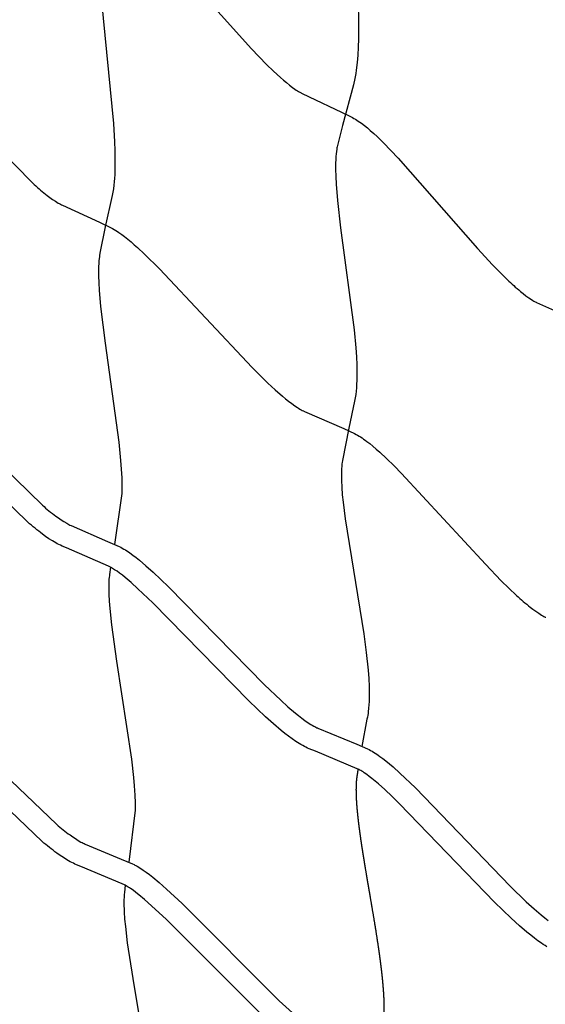
# Model space of a CAD drawing. Units: millimetres. Extents: x 79047 to 111603, y -15389 to 18154.
# Drawn here: x 103189 to 103658, y -7299 to -6420 of the extents above; entities that cross this region are included whole.
import ezdxf

# ---------------------------------------------------------------- set-up
doc = ezdxf.new("R2010")
doc.units = ezdxf.units.MM
doc.header["$LTSCALE"] = 500
doc.header["$MEASUREMENT"] = 0
doc.layers.add('Make2D$visible$lines', color=7, linetype='Continuous', true_color=0x000000)

msp = doc.modelspace()

# ---------------------------------------------------------------- linework, layer by layer
at = {"layer": 'Make2D$visible$lines'}
for points in [[(103317.07, -6358.659), (103395.524, -6446.329), (103408.944, -6460.172), (103415.043, -6466.099), (103421.304, -6471.855), (103423.936, -6474.165), (103426.623, -6476.413), (103429.362, -6478.596), (103432.152, -6480.713), (103434.335, -6482.256), (103435.438, -6482.997), (103436.541, -6483.707), (103437.588, -6484.351), (103438.643, -6484.964), (103439.701, -6485.539), (103440.228, -6485.809), (103440.754, -6486.067), (103482.18, -6505.837), (103485.595, -6507.552), (103486.923, -6508.273), (103488.229, -6509.033), (103489.513, -6509.83), (103490.779, -6510.657), (103492.196, -6511.629), (103493.59, -6512.631), (103496.334, -6514.723), (103498.942, -6516.838), (103501.507, -6519.027), (103504.562, -6521.752), (103507.572, -6524.551), (103513.42, -6530.251), (103519.918, -6536.911), (103526.285, -6543.693), (103597.202, -6624.426), (103610.662, -6638.988), (103617.081, -6645.616), (103623.643, -6652.1, 0.018201), (103635.406, -6662.707), (103637.813, -6664.677), (103640.284, -6666.568), (103642.814, -6668.379), (103645.4, -6670.107), (103646.417, -6670.732), (103647.457, -6671.339), (103648.498, -6671.911), (103649.518, -6672.431), (103649.934, -6672.63), (103687.118, -6689.397)], [(103071.859, -6435.779), (103201.662, -6567.389, 0.0173631), (103213.359, -6577.156), (103215.705, -6578.939), (103218.105, -6580.651), (103220.555, -6582.29), (103223.052, -6583.854), (103224.026, -6584.415), (103224.989, -6584.94), (103225.952, -6585.431), (103226.923, -6585.89), (103259.838, -6601.046), (103270.2, -6606.015), (103271.587, -6606.725), (103273.029, -6607.523), (103274.449, -6608.36), (103275.846, -6609.235), (103277.217, -6610.148), (103279.795, -6611.965), (103282.325, -6613.869), (103285.26, -6616.21), (103288.148, -6618.61), (103290.987, -6621.068), (103293.775, -6623.583), (103300.141, -6629.535), (103313.404, -6642.722), (103396.123, -6730.741), (103410.199, -6744.58), (103416.604, -6750.515), (103423.072, -6756.187), (103425.847, -6758.497), (103428.65, -6760.739), (103431.428, -6762.858), (103434.239, -6764.876), (103436.445, -6766.357), (103437.557, -6767.063), (103438.669, -6767.738), (103439.7, -6768.331), (103440.759, -6768.908), (103441.815, -6769.447), (103442.331, -6769.694), (103442.835, -6769.924), (103477.869, -6785.238), (103487.487, -6789.638), (103488.83, -6790.321), (103490.148, -6791.045), (103491.446, -6791.807), (103492.726, -6792.602), (103494.168, -6793.545), (103495.587, -6794.518), (103496.991, -6795.523), (103498.384, -6796.557), (103501.041, -6798.621), (103503.659, -6800.76), (103506.807, -6803.452), (103509.916, -6806.22), (103515.966, -6811.864), (103522.738, -6818.5), (103529.389, -6825.265), (103604.208, -6906.332), (103618.371, -6920.923), (103625.093, -6927.539), (103631.958, -6934.007, 0.0181541), (103644.163, -6944.506), (103646.624, -6946.425), (103649.149, -6948.264), (103651.732, -6950.02), (103654.37, -6951.689), (103655.386, -6952.277), (103656.425, -6952.847), (103657.462, -6953.38), (103657.97, -6953.626)], [(103074.932, -6722.918), (103208.95, -6853.614, 0.017233), (103220.909, -6863.234), (103223.283, -6864.97), (103225.709, -6866.635), (103228.184, -6868.226), (103230.705, -6869.741), (103231.674, -6870.274), (103232.631, -6870.771), (103233.584, -6871.233), (103234.543, -6871.661), (103267.192, -6885.824), (103277.467, -6890.479), (103278.848, -6891.148), (103280.269, -6891.894), (103281.661, -6892.682), (103282.986, -6893.48), (103284.295, -6894.307), (103285.656, -6895.207), (103287.001, -6896.133), (103289.657, -6898.056), (103292.64, -6900.344), (103295.583, -6902.716), (103301.29, -6907.574), (103307.807, -6913.446), (103321.433, -6926.485), (103407.037, -7013.955), (103421.558, -7027.686), (103428.089, -7033.514), (103434.776, -7039.163), (103437.542, -7041.396), (103440.361, -7043.562), (103443.231, -7045.661), (103446.15, -7047.69), (103448.574, -7049.25), (103449.796, -7049.989), (103451.01, -7050.688), (103451.964, -7051.208), (103452.915, -7051.696), (103453.862, -7052.148), (103454.333, -7052.358), (103454.802, -7052.558), (103489.551, -7066.887), (103499.112, -7071.019), (103500.477, -7071.682), (103501.816, -7072.385), (103503.1, -7073.108), (103504.365, -7073.862), (103505.818, -7074.776), (103507.252, -7075.721), (103508.669, -7076.698), (103510.075, -7077.703), (103512.761, -7079.716), (103515.409, -7081.802), (103521.777, -7087.15), (103527.962, -7092.711), (103541.748, -7105.947), (103626.428, -7193.72), (103640.692, -7207.448), (103647.755, -7213.855), (103653.979, -7219.202), (103657.097, -7221.75), (103660.25, -7224.215)], [(103659.023, -7247.636), (103657.388, -7246.626), (103655.773, -7245.582), (103654.174, -7244.507), (103651.119, -7242.352), (103648.118, -7240.116), (103644.625, -7237.384), (103641.185, -7234.575), (103634.511, -7228.841), (103627.131, -7222.149), (103612.35, -7207.926), (103527.662, -7120.145), (103521.045, -7113.675), (103514.409, -7107.418), (103508.723, -7102.305), (103502.87, -7097.382), (103500.592, -7095.588), (103498.312, -7093.878), (103496.111, -7092.331), (103495.013, -7091.606), (103493.928, -7090.923), (103493.078, -7090.417), (103492.241, -7089.945), (103491.455, -7089.53), (103491.077, -7089.343), (103489.863, -7088.79), (103452.494, -7073.166), (103447.033, -7070.987), (103445.563, -7070.342), (103444.113, -7069.654), (103442.682, -7068.926), (103441.273, -7068.157), (103439.684, -7067.246), (103438.122, -7066.303), (103436.58, -7065.33), (103435.049, -7064.326), (103431.732, -7062.027), (103428.471, -7059.648), (103425.268, -7057.19), (103422.127, -7054.656), (103415.022, -7048.656), (103408.083, -7042.465), (103393.081, -7028.281), (103307.399, -6940.734), (103294.242, -6928.143), (103288.103, -6922.611), (103282.875, -6918.16), (103280.292, -6916.078), (103277.703, -6914.09), (103275.56, -6912.538), (103274.49, -6911.8), (103273.429, -6911.098), (103272.493, -6910.506), (103271.566, -6909.948), (103270.69, -6909.451), (103270.266, -6909.223), (103269.843, -6909.006), (103267.854, -6908.064), (103230.441, -6891.615), (103226.538, -6889.992), (103225.111, -6889.349), (103223.693, -6888.658), (103222.297, -6887.932), (103220.939, -6887.187), (103217.856, -6885.36), (103214.831, -6883.432), (103211.872, -6881.408), (103208.981, -6879.289, -0.0169151), (103195.95, -6868.813), (103062.161, -6738.31)], [(103085.971, -7008.774), (103221.59, -7138.393, 0.0173228), (103233.617, -7147.869), (103235.983, -7149.563), (103238.402, -7151.185), (103240.869, -7152.731), (103243.381, -7154.201), (103244.335, -7154.711), (103245.273, -7155.183), (103246.205, -7155.618), (103247.141, -7156.019), (103279.318, -7169.343), (103289.44, -7173.727), (103290.81, -7174.364), (103291.524, -7174.717), (103292.232, -7175.083), (103293.622, -7175.846), (103294.941, -7176.615), (103296.242, -7177.416), (103297.6, -7178.291), (103298.943, -7179.192), (103301.593, -7181.066), (103304.58, -7183.308), (103307.528, -7185.634), (103313.248, -7190.402), (103319.802, -7196.188), (103333.54, -7209.067), (103420.25, -7295.82), (103434.933, -7309.423)], [(103406.443, -7310.288), (103319.655, -7223.461), (103306.389, -7211.023), (103300.215, -7205.572), (103294.981, -7201.208), (103292.398, -7199.17), (103289.814, -7197.23), (103287.689, -7195.726), (103286.629, -7195.014), (103285.582, -7194.338), (103284.664, -7193.774), (103283.758, -7193.244), (103282.905, -7192.776), (103282.494, -7192.563), (103282.087, -7192.361), (103280.147, -7191.481), (103243.292, -7176.006), (103239.43, -7174.475), (103238.002, -7173.858), (103236.584, -7173.191), (103235.19, -7172.489), (103233.834, -7171.768), (103230.746, -7169.988), (103227.717, -7168.106), (103224.751, -7166.124), (103221.855, -7164.046, -0.0169907), (103208.743, -7153.721), (103073.354, -7024.292)]]:
    msp.add_lwpolyline(points, format="xyb", dxfattribs=at)
for points in [[(103261.728, -6403.563), (103272.285, -6513.008), (103273.298, -6529.36), (103273.599, -6537.006), (103273.748, -6544.647), (103273.717, -6551.667), (103273.476, -6558.683), (103273.292, -6561.814), (103273.034, -6564.942), (103272.702, -6568.062), (103272.296, -6571.172), (103271.817, -6574.126), (103271.54, -6575.59), (103271.235, -6577.054), (103265.064, -6605.134), (103260.324, -6628.739), (103259.987, -6630.628), (103259.779, -6631.939), (103259.603, -6633.268), (103259.368, -6635.553), (103259.199, -6637.876), (103259.076, -6640.518), (103259.014, -6643.184), (103259.038, -6648.706), (103259.265, -6655.116), (103259.66, -6661.655), (103260.957, -6676.283), (103265.018, -6709.056), (103277.121, -6797.383), (103278.719, -6813.753), (103279.287, -6821.398), (103279.701, -6829.044), (103279.911, -6836.05), (103279.907, -6843.059), (103273.259, -6888.545)], [(103490.739, -6405.178), (103491.059, -6421.696), (103490.973, -6437.371), (103490.746, -6444.644), (103490.354, -6451.903), (103489.81, -6458.582), (103489.041, -6465.239), (103488.614, -6468.199), (103488.108, -6471.147), (103487.523, -6474.081), (103486.862, -6476.997), (103486.524, -6478.329), (103476.625, -6514.771), (103472.447, -6531.287), (103471.925, -6533.588), (103471.724, -6534.616), (103471.544, -6535.659), (103471.236, -6537.787), (103470.979, -6540.077), (103470.784, -6542.393), (103470.621, -6545.179), (103470.522, -6547.983), (103470.483, -6553.703), (103470.649, -6560.258), (103470.992, -6566.941), (103472.189, -6581.703), (103474.977, -6606.068), (103487.048, -6697.047), (103488.537, -6713.149), (103489.067, -6721.042), (103489.4, -6728.315), (103489.538, -6735.595), (103489.453, -6742.151), (103489.313, -6745.491), (103489.098, -6748.822), (103488.836, -6751.751), (103488.494, -6754.667), (103488.045, -6757.664), (103487.781, -6759.161), (103487.489, -6760.636), (103482.288, -6784.948), (103476.721, -6813.601), (103476.406, -6815.531), (103476.266, -6816.559), (103476.138, -6817.664), (103476.029, -6818.782), (103475.866, -6821.026), (103475.758, -6823.437), (103475.708, -6825.862), (103475.712, -6828.712), (103475.774, -6831.577), (103476.048, -6837.469), (103476.545, -6844.166), (103477.196, -6850.874), (103479.027, -6865.801), (103495.608, -6968.401), (103497.843, -6985), (103499.512, -7000.813), (103500.067, -7008.134), (103500.433, -7015.466), (103500.53, -7018.818), (103500.563, -7022.172), (103500.53, -7025.526), (103500.432, -7028.878), (103500.273, -7031.842), (103500.039, -7034.795), (103499.705, -7037.843), (103499.5, -7039.356), (103499.267, -7040.869), (103498.93, -7042.753), (103498.56, -7044.547), (103494.04, -7068.8)], [(103269.811, -6908.99), (103268.836, -6915.401), (103268.695, -6916.514), (103268.574, -6917.65), (103268.393, -6919.928), (103268.276, -6922.243), (103268.209, -6924.869), (103268.201, -6927.517), (103268.331, -6932.986), (103268.67, -6939.333), (103269.17, -6945.786), (103270.682, -6960.235), (103275.172, -6992.677), (103288.324, -7080.21), (103290.138, -7096.497), (103290.817, -7104.138), (103291.383, -7112.426), (103291.679, -7119.125), (103291.787, -7125.83), (103285.983, -7172.204)], [(103282.957, -7192.803), (103282.119, -7199.24), (103281.931, -7201.137), (103281.778, -7203.468), (103281.699, -7205.645), (103281.673, -7208.391), (103281.7, -7211.139), (103281.781, -7213.885), (103281.916, -7216.629), (103282.369, -7223.16), (103282.986, -7229.713), (103284.718, -7244.018), (103289.669, -7276.043), (103303.987, -7362.302), (103306.028, -7378.419), (103306.813, -7385.985), (103307.451, -7393.559), (103307.876, -7400.529), (103308.1, -7407.508), (103303.147, -7453.989)]]:
    msp.add_lwpolyline(points, dxfattribs=at)
msp.add_rational_spline([(103490.561, -7089.101), (103490.35, -7090.394), (103490.142, -7091.684), (103489.94, -7092.971), (103489.818, -7093.752), (103489.687, -7094.599), (103489.572, -7095.375), (103489.451, -7096.19), (103489.351, -7096.883), (103489.255, -7097.684), (103489.169, -7098.4), (103489.103, -7099.065), (103489.042, -7099.799), (103488.982, -7100.528), (103488.931, -7101.284), (103488.891, -7102.024), (103488.808, -7103.578), (103488.767, -7105.161), (103488.758, -7106.745), (103488.747, -7108.597), (103488.778, -7110.469), (103488.841, -7112.341), (103488.905, -7114.259), (103489.002, -7116.191), (103489.124, -7118.119), (103489.263, -7120.31), (103489.436, -7122.538), (103489.63, -7124.735), (103489.824, -7126.938), (103490.04, -7129.109), (103490.278, -7131.314), (103490.541, -7133.753), (103490.83, -7136.224), (103491.133, -7138.663), (103491.438, -7141.119), (103491.761, -7143.572), (103492.098, -7146.027), (103492.82, -7151.296), (103493.602, -7156.542), (103494.423, -7161.804), (103494.857, -7164.588), (103495.301, -7167.37), (103495.752, -7170.151), (103496.202, -7172.925), (103496.66, -7175.698), (103497.122, -7178.472), (103498.081, -7184.219), (103499.059, -7189.961), (103500.04, -7195.699), (103501.03, -7201.487), (103502.021, -7207.271), (103503, -7213.055), (103504.968, -7224.533), (103506.811, -7236.032), (103508.528, -7247.551), (103508.932, -7250.301), (103509.325, -7253.052), (103509.701, -7255.803), (103510.081, -7258.575), (103510.444, -7261.347), (103510.789, -7264.12), (103511.115, -7266.744), (103511.424, -7269.369), (103511.711, -7271.994), (103512, -7274.636), (103512.269, -7277.291), (103512.51, -7279.936), (103512.966, -7284.825), (103513.303, -7289.723), (103513.522, -7294.628), (103513.729, -7299.133), (103513.776, -7303.642), (103513.663, -7308.151), (103513.57, -7312.215), (103513.251, -7316.267), (103512.707, -7320.295), (103512.578, -7321.222), (103512.436, -7322.14), (103512.272, -7323.061), (103512.155, -7323.716), (103512.01, -7324.458), (103511.88, -7325.108), (103511.816, -7325.431), (103511.757, -7325.719), (103511.693, -7326.039), (103511.362, -7327.701), (103511.028, -7329.526), (103510.73, -7331.188), (103510.305, -7333.55), (103509.892, -7335.909), (103509.485, -7338.268), (103509.008, -7341.031), (103508.54, -7343.793), (103508.077, -7346.552), (103507.915, -7347.521), (103507.753, -7348.49), (103507.592, -7349.46)], [1, 1, 1, 1, 1, 1, 1, 1, 1, 1, 1, 1, 1, 1, 1, 1, 1, 1, 1, 1, 1, 1, 1, 1, 1, 1, 1, 1, 1, 1, 1, 1, 1, 1, 1, 1, 1, 1, 1, 1, 1, 1, 1, 1, 1, 1, 1, 1, 1, 1, 1, 1, 0.999960211238, 0.999960211238, 1, 1, 1, 1, 1, 1, 1, 1, 1, 1, 1, 1, 1, 0.999805991726, 0.999805991726, 1, 0.9995800012, 0.9995800012, 1, 0.998966372157, 0.998966372157, 1, 1, 1, 1, 1, 1, 1, 1, 1, 1, 1, 1, 1, 1, 1, 1, 1, 1, 1, 1, 1, 1], degree=3, knots=[168.4957339, 168.4957339, 168.4957339, 168.4957339, 168.6585371, 168.6585371, 168.6585371, 168.7600166, 168.7600166, 168.7600166, 168.8588452, 168.8588452, 168.8588452, 168.9486826, 168.9486826, 168.9486826, 169.0413363, 169.0413363, 169.0413363, 169.2345925, 169.2345925, 169.2345925, 169.4604343, 169.4604343, 169.4604343, 169.6918069, 169.6918069, 169.6918069, 169.9558005, 169.9558005, 169.9558005, 170.2178639, 170.2178639, 170.2178639, 170.5104359, 170.5104359, 170.5104359, 170.8037319, 170.8037319, 170.8037319, 171.4325658, 171.4325658, 171.4325658, 171.7655935, 171.7655935, 171.7655935, 172.0977739, 172.0977739, 172.0977739, 172.7857976, 172.7857976, 172.7857976, 173.4790574, 173.4790574, 173.4790574, 174.8544997, 174.8544997, 174.8544997, 175.1827337, 175.1827337, 175.1827337, 175.5130458, 175.5130458, 175.5130458, 175.825325, 175.825325, 175.825325, 176.1398466, 176.1398466, 176.1398466, 176.7196749, 176.7196749, 176.7196749, 177.2522355, 177.2522355, 177.2522355, 177.732057, 177.732057, 177.732057, 177.8439486, 177.8439486, 177.8439486, 177.9276601, 177.9276601, 177.9276601, 177.9661325, 177.9661325, 177.9661325, 178.1796754, 178.1796754, 178.1796754, 178.4731831, 178.4731831, 178.4731831, 178.8168899, 178.8168899, 178.8168899, 178.9376338, 178.9376338, 178.9376338, 178.9376338], dxfattribs=at)

doc.saveas('drawing.dxf')
